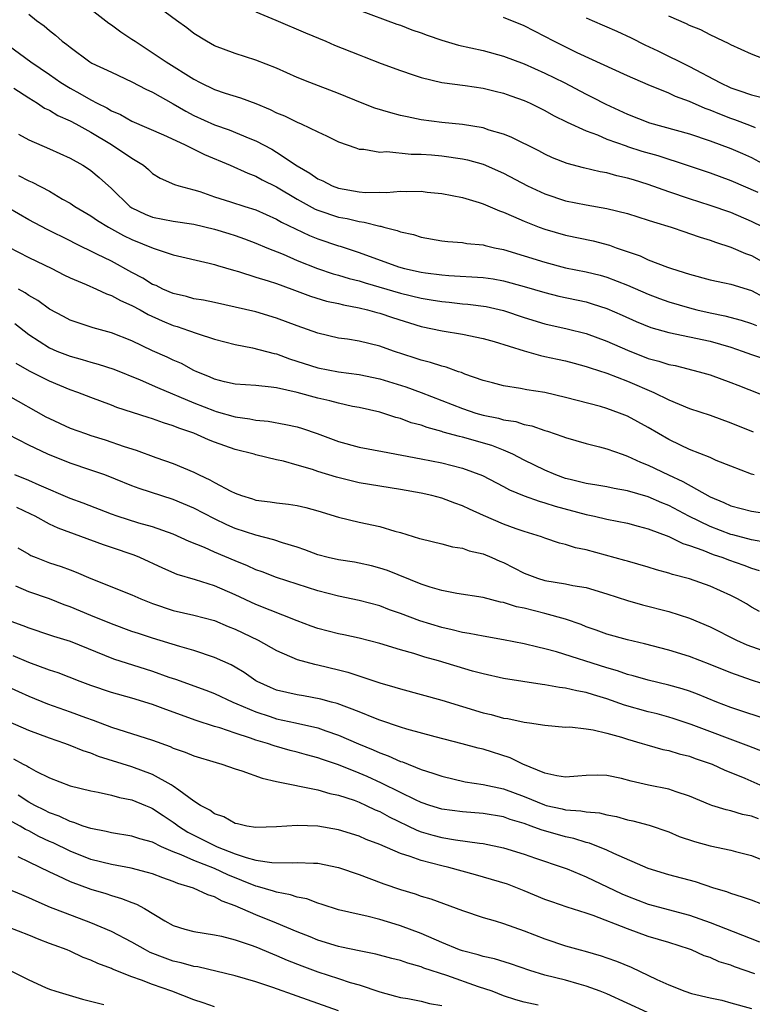
# Model space of a CAD drawing. Units: inches. Extents: x 2670000 to 2671137, y 1554000 to 1557000.
# Drawn here: x 2670218 to 2670289, y 1554626 to 1554721 of the extents above; entities that cross this region are included whole.
import ezdxf

# ---------------------------------------------------------------- set-up
doc = ezdxf.new("R2010")
doc.units = ezdxf.units.IN
doc.header["$MEASUREMENT"] = 0
doc.layers.add('LD26701554_2ft', color=33, linetype='Continuous')

msp = doc.modelspace()

# ---------------------------------------------------------------- linework, layer by layer
at = {"layer": 'LD26701554_2ft'}
for points, elevation in [([(2670290.13, 1554701), (2670289, 1554701.543), (2670287, 1554702.408), (2670285, 1554703.11), (2670283, 1554703.734), (2670281, 1554704.42), (2670279, 1554705.145), (2670277.571, 1554705.571), (2670277, 1554705.757), (2670275.977, 1554705.977), (2670275, 1554706.25), (2670274.356, 1554706.356), (2670272.741, 1554706.74), (2670271.16, 1554707.16), (2670269.726, 1554707.726), (2670269, 1554708.064), (2670268.394, 1554708.394), (2670265.716, 1554709.716), (2670265, 1554709.992), (2670263.611, 1554710.389), (2670263, 1554710.605), (2670261, 1554710.94), (2670259, 1554711.147), (2670257, 1554711.404), (2670255.668, 1554711.668), (2670255, 1554711.824), (2670254.062, 1554712.062), (2670252.529, 1554712.529), (2670251.285, 1554713), (2670249, 1554713.952), (2670246.223, 1554715), (2670245, 1554715.494), (2670243, 1554716.393), (2670241, 1554717.183), (2670239, 1554717.802), (2670237, 1554718.552), (2670236.208, 1554719), (2670235, 1554719.769), (2670234.314, 1554720.314), (2670233.309, 1554721), (2670230.646, 1554723)], 8980), ([(2670219, 1554721.62), (2670219.744, 1554721), (2670220.481, 1554720.481), (2670221, 1554720.043), (2670221.589, 1554719.589), (2670222.243, 1554719), (2670222.691, 1554718.691), (2670223, 1554718.416), (2670224.908, 1554717), (2670225.11, 1554716.89), (2670227, 1554715.995), (2670229, 1554715.071), (2670230.353, 1554714.353), (2670231, 1554714.065), (2670233, 1554712.941), (2670234.218, 1554712.218), (2670235, 1554711.807), (2670237, 1554710.892), (2670238.417, 1554710.417), (2670240.422, 1554709.578), (2670241, 1554709.355), (2670242.543, 1554708.543), (2670243, 1554708.277), (2670245, 1554706.944), (2670246.235, 1554706.235), (2670247, 1554705.682), (2670247.474, 1554705.473), (2670248.383, 1554705), (2670249, 1554704.765), (2670251, 1554704.425), (2670251.629, 1554704.371), (2670253, 1554704.381), (2670253.65, 1554704.35), (2670255, 1554704.476), (2670255.564, 1554704.436), (2670257, 1554704.485), (2670257.598, 1554704.402), (2670259, 1554704.271), (2670261, 1554703.863), (2670262.612, 1554703.388), (2670263, 1554703.259), (2670264.582, 1554702.582), (2670265, 1554702.449), (2670265.954, 1554702.046), (2670267, 1554701.564), (2670268.443, 1554701), (2670269, 1554700.798), (2670271, 1554700.225), (2670273.661, 1554699.661), (2670275.246, 1554699.246), (2670275.901, 1554699), (2670278.214, 1554698.214), (2670279, 1554697.849), (2670280.864, 1554697.136), (2670281.265, 1554697), (2670283, 1554696.451), (2670285, 1554695.909), (2670286.378, 1554695.622), (2670287, 1554695.475), (2670289, 1554694.851), (2670290.204, 1554694.204)], 8976), ([(2670225, 1554722.097), (2670226.755, 1554720.755), (2670227, 1554720.593), (2670227.921, 1554719.922), (2670229, 1554719.216), (2670229.295, 1554719), (2670231.541, 1554717.541), (2670232.301, 1554717), (2670235, 1554715.316), (2670235.597, 1554715), (2670237, 1554714.317), (2670238.027, 1554713.972), (2670239.516, 1554713.516), (2670241, 1554712.973), (2670242.394, 1554712.394), (2670243, 1554712.086), (2670243.769, 1554711.769), (2670245, 1554711.151), (2670245.374, 1554711), (2670247, 1554710.217), (2670247.85, 1554709.85), (2670249, 1554709.272), (2670250.666, 1554708.666), (2670251, 1554708.562), (2670251.45, 1554708.55), (2670253, 1554708.268), (2670253.685, 1554708.315), (2670256.053, 1554708.053), (2670257, 1554708.062), (2670258.004, 1554707.996), (2670259, 1554707.902), (2670261, 1554707.625), (2670261.513, 1554707.513), (2670263, 1554707.102), (2670265, 1554706.222), (2670267.314, 1554705), (2670269, 1554704.213), (2670271, 1554703.562), (2670273, 1554703.166), (2670275, 1554702.821), (2670277, 1554702.323), (2670279, 1554701.691), (2670279.504, 1554701.504), (2670281.23, 1554701), (2670282.536, 1554700.536), (2670283, 1554700.399), (2670284.027, 1554700.027), (2670285, 1554699.734), (2670285.53, 1554699.53), (2670287, 1554699.069), (2670288.437, 1554698.437), (2670289, 1554698.245), (2670291, 1554697.128)], 8978), ([(2670241, 1554721.863), (2670242.945, 1554721.055), (2670245.816, 1554719.816), (2670247.77, 1554719), (2670248.619, 1554718.619), (2670251, 1554717.671), (2670251.497, 1554717.497), (2670253.139, 1554716.861), (2670255, 1554716.165), (2670256.249, 1554715.751), (2670257, 1554715.484), (2670259, 1554715.011), (2670261.272, 1554714.728), (2670263, 1554714.47), (2670264.163, 1554714.163), (2670265, 1554713.966), (2670265.703, 1554713.703), (2670267, 1554713.256), (2670267.567, 1554713), (2670269, 1554712.287), (2670269.818, 1554711.819), (2670271.151, 1554711.151), (2670273, 1554710.311), (2670274.076, 1554709.924), (2670275, 1554709.535), (2670276.859, 1554708.86), (2670277, 1554708.825), (2670278.373, 1554708.373), (2670279.931, 1554707.931), (2670282.761, 1554707), (2670285, 1554706.245), (2670287, 1554705.525), (2670289.607, 1554704.393)], 8982), ([(2670251, 1554722.005), (2670254.657, 1554720.657), (2670255, 1554720.551), (2670256.112, 1554720.112), (2670257, 1554719.825), (2670257.602, 1554719.601), (2670259, 1554719.118), (2670260.622, 1554718.622), (2670263, 1554718.109), (2670265, 1554717.567), (2670267, 1554716.807), (2670269, 1554715.923), (2670270.848, 1554715), (2670273, 1554713.864), (2670273.583, 1554713.583), (2670274.907, 1554712.907), (2670277, 1554711.954), (2670279.112, 1554711.112), (2670283, 1554710.042), (2670285, 1554709.361), (2670287, 1554708.621), (2670288.133, 1554708.133), (2670289, 1554707.737), (2670290.783, 1554706.783)], 8984), ([(2670289.385, 1554710.615), (2670288.856, 1554710.857), (2670287.395, 1554711.395), (2670287, 1554711.522), (2670285.926, 1554711.926), (2670285, 1554712.332), (2670284.504, 1554712.504), (2670283, 1554713.171), (2670281.65, 1554713.65), (2670281, 1554713.964), (2670279, 1554714.774), (2670277, 1554715.639), (2670272.119, 1554717.881), (2670269.849, 1554719), (2670269, 1554719.456), (2670267, 1554720.483), (2670265, 1554721.309)], 8986), ([(2670273, 1554721.279), (2670273.581, 1554721), (2670275.963, 1554719.963), (2670277.342, 1554719.341), (2670278.666, 1554718.666), (2670279.928, 1554718.072), (2670283, 1554716.557), (2670285.932, 1554715), (2670287, 1554714.501), (2670287.78, 1554714.22), (2670289, 1554713.807), (2670290.569, 1554713.431)], 8988), ([(2670290.916, 1554717), (2670289, 1554717.739), (2670287, 1554718.661), (2670286.788, 1554718.788), (2670286.309, 1554719), (2670285, 1554719.623), (2670284.096, 1554720.096), (2670283, 1554720.543), (2670282.702, 1554720.702), (2670281, 1554721.436)], 8990), ([(2670217, 1554718.611), (2670219.216, 1554717), (2670221, 1554715.794), (2670222.117, 1554715), (2670223, 1554714.449), (2670223.946, 1554713.946), (2670225, 1554713.325), (2670225.624, 1554713), (2670226.551, 1554712.551), (2670227, 1554712.271), (2670227.893, 1554711.893), (2670229, 1554711.274), (2670232.053, 1554709.947), (2670234.08, 1554709), (2670236.033, 1554708.033), (2670238.5, 1554707), (2670240.214, 1554706.214), (2670241, 1554705.924), (2670241.598, 1554705.597), (2670243, 1554704.9), (2670245, 1554703.7), (2670246.74, 1554702.74), (2670247, 1554702.629), (2670249, 1554701.971), (2670249.829, 1554701.828), (2670251, 1554701.537), (2670251.496, 1554701.496), (2670253, 1554701.093), (2670253.089, 1554701.089), (2670253.394, 1554701), (2670254.684, 1554700.684), (2670255, 1554700.548), (2670256.273, 1554700.274), (2670257, 1554700.029), (2670259, 1554699.677), (2670259.596, 1554699.596), (2670261, 1554699.502), (2670261.422, 1554699.423), (2670263, 1554699.277), (2670263.211, 1554699.211), (2670264.126, 1554699), (2670265, 1554698.823), (2670267, 1554698.223), (2670269, 1554697.601), (2670271, 1554697.071), (2670273, 1554696.664), (2670274.342, 1554696.342), (2670275, 1554696.157), (2670277, 1554695.39), (2670279, 1554694.517), (2670280.095, 1554694.094), (2670281, 1554693.773), (2670283, 1554693.175), (2670283.699, 1554693), (2670285, 1554692.706), (2670286.425, 1554692.425), (2670287.999, 1554691.999), (2670289, 1554691.682), (2670289.477, 1554691.477)], 8974), ([(2670217.55, 1554714.449), (2670219, 1554713.509), (2670219.837, 1554713), (2670220.538, 1554712.538), (2670221, 1554712.329), (2670221.819, 1554711.82), (2670223, 1554711.297), (2670223.549, 1554711), (2670225, 1554710.193), (2670227.03, 1554709), (2670229, 1554707.672), (2670230.105, 1554707), (2670230.589, 1554706.589), (2670231, 1554706.21), (2670231.741, 1554705.741), (2670233.122, 1554705.122), (2670233.526, 1554705), (2670235, 1554704.61), (2670235.559, 1554704.442), (2670237, 1554703.947), (2670238.543, 1554703.457), (2670239.919, 1554703), (2670241, 1554702.669), (2670243, 1554701.785), (2670243.492, 1554701.492), (2670244.828, 1554700.828), (2670246.193, 1554700.193), (2670247, 1554699.872), (2670249, 1554699.199), (2670249.16, 1554699.159), (2670251, 1554698.553), (2670254.83, 1554697.171), (2670255.406, 1554697), (2670257, 1554696.64), (2670257.428, 1554696.572), (2670259, 1554696.37), (2670259.69, 1554696.309), (2670263, 1554696.128), (2670263.981, 1554695.981), (2670265, 1554695.807), (2670267, 1554695.26), (2670269, 1554694.66), (2670270.329, 1554694.329), (2670273, 1554693.752), (2670273.588, 1554693.588), (2670275, 1554693.129), (2670276.476, 1554692.476), (2670277.847, 1554691.847), (2670279.268, 1554691.268), (2670281, 1554690.794), (2670283, 1554690.392), (2670285, 1554689.943), (2670287, 1554689.365), (2670288.107, 1554689), (2670289, 1554688.667), (2670291, 1554687.974)], 8972), ([(2670218.002, 1554710.002), (2670219, 1554709.465), (2670221, 1554708.591), (2670223, 1554707.677), (2670224.229, 1554707), (2670224.705, 1554706.705), (2670225, 1554706.5), (2670225.821, 1554705.821), (2670227, 1554704.757), (2670228.806, 1554703), (2670229, 1554702.874), (2670230.27, 1554702.27), (2670231, 1554701.973), (2670233, 1554701.572), (2670235, 1554701.273), (2670237, 1554700.802), (2670238.384, 1554700.384), (2670239, 1554700.19), (2670239.882, 1554699.883), (2670241, 1554699.457), (2670242.076, 1554699), (2670243.628, 1554698.372), (2670245, 1554697.782), (2670246.982, 1554696.983), (2670248.481, 1554696.481), (2670249, 1554696.342), (2670250.027, 1554696.027), (2670251, 1554695.792), (2670251.599, 1554695.599), (2670255, 1554694.614), (2670257, 1554694.128), (2670257.976, 1554693.976), (2670259, 1554693.789), (2670259.727, 1554693.727), (2670261, 1554693.573), (2670261.533, 1554693.533), (2670263.301, 1554693.301), (2670265, 1554692.92), (2670267, 1554692.25), (2670269, 1554691.633), (2670271.147, 1554691.147), (2670273, 1554690.688), (2670275, 1554689.961), (2670277, 1554689.071), (2670279, 1554688.294), (2670280.035, 1554688.035), (2670281, 1554687.712), (2670281.603, 1554687.603), (2670283.946, 1554687), (2670285, 1554686.69), (2670287, 1554685.966), (2670287.681, 1554685.681), (2670293, 1554683.583)], 8970), ([(2670218.005, 1554706.006), (2670219, 1554705.484), (2670219.343, 1554705.343), (2670221, 1554704.482), (2670222.278, 1554703.722), (2670223, 1554703.312), (2670223.45, 1554703), (2670225, 1554702.092), (2670225.643, 1554701.643), (2670226.717, 1554701), (2670228.187, 1554700.187), (2670229, 1554699.792), (2670231.04, 1554698.96), (2670233, 1554698.32), (2670236.474, 1554697.526), (2670237, 1554697.384), (2670237.279, 1554697.28), (2670238.818, 1554696.818), (2670239.303, 1554696.697), (2670241, 1554696.152), (2670242.203, 1554695.797), (2670243, 1554695.528), (2670244.467, 1554695), (2670246.303, 1554694.303), (2670247.846, 1554693.846), (2670249, 1554693.598), (2670249.474, 1554693.474), (2670251, 1554693.2), (2670251.822, 1554693), (2670252.729, 1554692.729), (2670253, 1554692.669), (2670254.242, 1554692.242), (2670257, 1554691.382), (2670259.05, 1554690.949), (2670261, 1554690.628), (2670263, 1554690.228), (2670264.079, 1554689.921), (2670267, 1554689.012), (2670268.562, 1554688.562), (2670269, 1554688.483), (2670270.203, 1554688.202), (2670271, 1554688.038), (2670271.815, 1554687.815), (2670273, 1554687.518), (2670273.376, 1554687.376), (2670275, 1554686.859), (2670277, 1554686.074), (2670279.555, 1554685), (2670281, 1554684.281), (2670283, 1554683.452), (2670285, 1554682.789), (2670287, 1554682.064), (2670289.179, 1554681.179)], 8968), ([(2670289.27, 1554677), (2670289, 1554677.074), (2670287, 1554677.839), (2670285.583, 1554678.416), (2670285, 1554678.68), (2670283, 1554679.473), (2670282.121, 1554679.879), (2670281, 1554680.425), (2670279, 1554681.593), (2670277, 1554682.7), (2670276.231, 1554683), (2670275, 1554683.446), (2670274.372, 1554683.628), (2670271, 1554684.509), (2670269, 1554684.975), (2670267.252, 1554685.252), (2670266.619, 1554685.382), (2670265, 1554685.62), (2670263.907, 1554685.907), (2670263, 1554686.155), (2670261.227, 1554686.773), (2670260.908, 1554686.908), (2670260.618, 1554687), (2670259.441, 1554687.441), (2670259, 1554687.531), (2670257.898, 1554687.898), (2670257, 1554688.114), (2670256.342, 1554688.342), (2670254.314, 1554689), (2670253, 1554689.469), (2670251, 1554689.943), (2670249.86, 1554690.14), (2670249, 1554690.264), (2670247, 1554690.745), (2670245, 1554691.452), (2670243, 1554692.196), (2670241, 1554692.788), (2670239, 1554693.266), (2670237, 1554693.695), (2670235.919, 1554693.919), (2670235, 1554694.067), (2670234.284, 1554694.284), (2670233, 1554694.568), (2670231.981, 1554695), (2670231.334, 1554695.334), (2670231, 1554695.458), (2670230.05, 1554696.05), (2670229, 1554696.6), (2670227, 1554697.696), (2670225.606, 1554698.394), (2670223.444, 1554699.444), (2670223, 1554699.684), (2670220.778, 1554700.778), (2670219, 1554701.707), (2670217, 1554702.866)], 8966), ([(2670217, 1554699.097), (2670219, 1554698.071), (2670221.247, 1554697), (2670222.387, 1554696.387), (2670223, 1554696.088), (2670224.559, 1554695.441), (2670225.549, 1554695), (2670226.536, 1554694.536), (2670227, 1554694.395), (2670227.893, 1554693.893), (2670229, 1554693.424), (2670229.795, 1554693), (2670230.554, 1554692.554), (2670231.924, 1554691.924), (2670233, 1554691.476), (2670233.373, 1554691.373), (2670234.479, 1554691), (2670235.307, 1554690.693), (2670237, 1554690.158), (2670239, 1554689.641), (2670240.675, 1554689.324), (2670242.763, 1554688.763), (2670243, 1554688.725), (2670244.259, 1554688.259), (2670247, 1554687.386), (2670249, 1554686.996), (2670251, 1554686.743), (2670253, 1554686.319), (2670255.524, 1554685.524), (2670257, 1554684.993), (2670261, 1554683.444), (2670262.315, 1554683), (2670263, 1554682.803), (2670264.499, 1554682.498), (2670265, 1554682.351), (2670266.168, 1554682.168), (2670267, 1554681.888), (2670267.743, 1554681.743), (2670269, 1554681.3), (2670269.238, 1554681.238), (2670270.741, 1554680.741), (2670271, 1554680.631), (2670273, 1554680.041), (2670274.276, 1554679.723), (2670275, 1554679.524), (2670276.464, 1554679), (2670277, 1554678.834), (2670278.245, 1554678.244), (2670279, 1554677.961), (2670280.951, 1554677), (2670282.364, 1554676.364), (2670285, 1554674.877), (2670286.329, 1554674.329), (2670287, 1554674.013), (2670289, 1554673.496), (2670291.178, 1554673.178)], 8964), ([(2670290.459, 1554670.459), (2670289, 1554670.73), (2670287.205, 1554671.205), (2670287, 1554671.247), (2670285, 1554671.995), (2670282.936, 1554673), (2670281, 1554674.033), (2670280.311, 1554674.311), (2670279, 1554674.883), (2670277, 1554675.475), (2670275.696, 1554675.697), (2670275, 1554675.847), (2670274.023, 1554676.024), (2670273, 1554676.181), (2670271.449, 1554676.552), (2670271, 1554676.674), (2670270.065, 1554677), (2670269, 1554677.45), (2670267, 1554678.431), (2670265.897, 1554679), (2670265, 1554679.394), (2670263.852, 1554679.852), (2670261, 1554680.659), (2670260.718, 1554680.719), (2670259.149, 1554681.149), (2670259, 1554681.204), (2670257.583, 1554681.583), (2670257, 1554681.81), (2670256.056, 1554682.056), (2670255, 1554682.466), (2670254.564, 1554682.565), (2670253, 1554683.074), (2670251, 1554683.524), (2670250.354, 1554683.646), (2670249, 1554683.949), (2670248.179, 1554684.179), (2670247, 1554684.433), (2670245, 1554684.98), (2670243, 1554685.432), (2670242.483, 1554685.517), (2670241, 1554685.652), (2670239, 1554685.799), (2670237.967, 1554686.033), (2670237, 1554686.288), (2670236.519, 1554686.518), (2670235.287, 1554687), (2670235, 1554687.129), (2670233.784, 1554687.783), (2670233, 1554688.116), (2670232.406, 1554688.406), (2670231, 1554689.035), (2670229, 1554689.983), (2670227, 1554690.778), (2670225.25, 1554691.25), (2670223, 1554692.003), (2670222.354, 1554692.354), (2670221, 1554693.045), (2670219.88, 1554693.88), (2670219, 1554694.379), (2670218.646, 1554694.646), (2670218.009, 1554695)], 8962), ([(2670217.663, 1554691.663), (2670219, 1554690.601), (2670221, 1554689.318), (2670221.726, 1554689), (2670223, 1554688.506), (2670224.184, 1554688.184), (2670225, 1554687.931), (2670225.736, 1554687.736), (2670227.231, 1554687.231), (2670229.786, 1554686.214), (2670231.476, 1554685.476), (2670235, 1554683.99), (2670237, 1554683.195), (2670237.16, 1554683.16), (2670239, 1554682.615), (2670240.425, 1554682.426), (2670241, 1554682.299), (2670242.194, 1554682.195), (2670243.9, 1554681.901), (2670245, 1554681.654), (2670245.509, 1554681.509), (2670246.95, 1554681), (2670249, 1554680.242), (2670251, 1554679.705), (2670253.262, 1554679.262), (2670257, 1554678.564), (2670259, 1554678.162), (2670261, 1554677.657), (2670262.935, 1554676.935), (2670265, 1554675.868), (2670265.56, 1554675.56), (2670266.994, 1554674.994), (2670268.452, 1554674.452), (2670269, 1554674.316), (2670269.983, 1554673.983), (2670273, 1554673.165), (2670273.804, 1554673), (2670275, 1554672.721), (2670277, 1554672.337), (2670278.039, 1554672.039), (2670279, 1554671.795), (2670281, 1554671.042), (2670282.358, 1554670.358), (2670283, 1554670.17), (2670284.277, 1554669.722), (2670285.3, 1554669.301), (2670286.236, 1554669), (2670286.778, 1554668.778), (2670288.26, 1554668.26), (2670289, 1554667.981), (2670289.741, 1554667.741)], 8960), ([(2670289.77, 1554663.77), (2670289, 1554664.205), (2670288.511, 1554664.511), (2670287.646, 1554665), (2670287, 1554665.33), (2670285, 1554666.223), (2670283, 1554666.934), (2670281.362, 1554667.363), (2670281, 1554667.496), (2670279.803, 1554667.803), (2670279, 1554668.068), (2670277, 1554668.641), (2670276.731, 1554668.731), (2670273, 1554669.742), (2670271.956, 1554669.956), (2670271, 1554670.272), (2670270.406, 1554670.406), (2670269, 1554670.874), (2670268.661, 1554671), (2670267, 1554671.513), (2670266.217, 1554671.783), (2670265, 1554672.239), (2670263.061, 1554673.061), (2670261.687, 1554673.687), (2670261, 1554674.027), (2670260.271, 1554674.271), (2670259, 1554674.754), (2670258.046, 1554675), (2670257, 1554675.229), (2670255, 1554675.588), (2670253, 1554675.907), (2670251, 1554676.254), (2670248.794, 1554676.794), (2670247, 1554677.343), (2670246.474, 1554677.526), (2670245, 1554677.958), (2670243.678, 1554678.322), (2670243, 1554678.468), (2670241, 1554678.942), (2670240.819, 1554679), (2670239, 1554679.462), (2670237, 1554680.184), (2670236.415, 1554680.415), (2670235, 1554681.049), (2670233.534, 1554681.534), (2670233, 1554681.767), (2670232.045, 1554682.046), (2670231, 1554682.433), (2670230.559, 1554682.559), (2670227.534, 1554683.534), (2670227, 1554683.755), (2670225, 1554684.507), (2670223.748, 1554685), (2670223, 1554685.26), (2670221, 1554686.086), (2670219.067, 1554687.067), (2670217.797, 1554687.797)], 8958), ([(2670217, 1554684.702), (2670220.639, 1554682.639), (2670221, 1554682.454), (2670223, 1554681.548), (2670224.497, 1554681), (2670225, 1554680.83), (2670226.398, 1554680.397), (2670228.257, 1554679.743), (2670229.391, 1554679.391), (2670231.312, 1554678.688), (2670233, 1554678.103), (2670235, 1554677.26), (2670235.52, 1554677), (2670236.544, 1554676.544), (2670237, 1554676.277), (2670238.563, 1554675.437), (2670239, 1554675.226), (2670239.616, 1554675), (2670240.681, 1554674.681), (2670241, 1554674.563), (2670242.396, 1554674.396), (2670243, 1554674.296), (2670244.168, 1554674.168), (2670245, 1554674.035), (2670245.839, 1554673.839), (2670247, 1554673.526), (2670249, 1554672.924), (2670251, 1554672.432), (2670253, 1554671.998), (2670254.448, 1554671.552), (2670255, 1554671.418), (2670256.858, 1554670.859), (2670257, 1554670.801), (2670259, 1554670.338), (2670260.05, 1554670.05), (2670261, 1554669.91), (2670261.654, 1554669.654), (2670263, 1554669.349), (2670263.847, 1554669), (2670264.64, 1554668.639), (2670265, 1554668.509), (2670267, 1554667.484), (2670268.276, 1554667), (2670269, 1554666.775), (2670271, 1554666.461), (2670271.695, 1554666.305), (2670273, 1554666.09), (2670275, 1554665.483), (2670277, 1554664.841), (2670278.434, 1554664.434), (2670281, 1554663.773), (2670283, 1554663.138), (2670285, 1554662.308), (2670287.544, 1554661), (2670288.543, 1554660.543), (2670291, 1554659.666)], 8956), ([(2670291, 1554656.483), (2670289, 1554657.136), (2670287, 1554657.831), (2670285, 1554658.649), (2670283, 1554659.422), (2670281, 1554660.044), (2670278.648, 1554660.648), (2670277, 1554661.022), (2670275, 1554661.595), (2670273.972, 1554661.972), (2670273, 1554662.304), (2670272.504, 1554662.504), (2670271, 1554663.031), (2670269, 1554663.592), (2670267, 1554664.096), (2670266.24, 1554664.24), (2670265, 1554664.65), (2670264.697, 1554664.697), (2670263, 1554665.118), (2670260.471, 1554665.529), (2670259, 1554665.823), (2670257.873, 1554666.127), (2670257, 1554666.409), (2670253.736, 1554667.736), (2670253, 1554667.99), (2670252.197, 1554668.197), (2670251, 1554668.457), (2670250.543, 1554668.543), (2670249, 1554668.768), (2670247.992, 1554669), (2670247, 1554669.262), (2670245.75, 1554669.749), (2670245, 1554670.002), (2670243.565, 1554670.435), (2670242.731, 1554670.732), (2670241, 1554671.156), (2670239, 1554671.829), (2670238.18, 1554672.18), (2670237, 1554672.749), (2670235, 1554673.784), (2670233, 1554674.637), (2670229.685, 1554675.685), (2670229, 1554675.94), (2670227.402, 1554676.597), (2670226.355, 1554677), (2670225, 1554677.48), (2670223, 1554678.14), (2670220.864, 1554679), (2670219, 1554679.88), (2670217, 1554680.917)], 8954), ([(2670291, 1554653.17), (2670287, 1554654.491), (2670285.639, 1554655), (2670283.77, 1554655.77), (2670283, 1554656.062), (2670282.295, 1554656.295), (2670281, 1554656.657), (2670279, 1554657.112), (2670277.549, 1554657.549), (2670277, 1554657.684), (2670276.037, 1554658.036), (2670275, 1554658.336), (2670270.126, 1554659.873), (2670269, 1554660.178), (2670268.319, 1554660.319), (2670267, 1554660.661), (2670265, 1554661.047), (2670263, 1554661.375), (2670261.648, 1554661.648), (2670261, 1554661.745), (2670260.006, 1554662.006), (2670259, 1554662.225), (2670256.872, 1554662.872), (2670255, 1554663.584), (2670253.953, 1554663.953), (2670253, 1554664.326), (2670251, 1554664.857), (2670249, 1554665.254), (2670247, 1554665.767), (2670243, 1554667.077), (2670241.611, 1554667.611), (2670241, 1554667.824), (2670240.204, 1554668.204), (2670239, 1554668.69), (2670237, 1554669.534), (2670236.039, 1554669.961), (2670234.551, 1554670.551), (2670233, 1554671.259), (2670231, 1554671.966), (2670229.662, 1554672.338), (2670227.57, 1554673), (2670227, 1554673.2), (2670224.266, 1554674.266), (2670223, 1554674.713), (2670219.996, 1554676.004), (2670219, 1554676.459), (2670217.663, 1554677)], 8952), ([(2670290.173, 1554650.173), (2670288.75, 1554650.75), (2670283.167, 1554652.833), (2670281.418, 1554653.418), (2670281, 1554653.547), (2670279.854, 1554653.854), (2670279, 1554654.061), (2670276.715, 1554654.715), (2670275, 1554655.324), (2670273.694, 1554655.694), (2670273, 1554655.928), (2670272.08, 1554656.08), (2670271, 1554656.363), (2670270.42, 1554656.42), (2670269, 1554656.687), (2670268.714, 1554656.714), (2670265, 1554657.284), (2670263, 1554657.735), (2670261.995, 1554658.005), (2670258.698, 1554659), (2670257.367, 1554659.367), (2670256.294, 1554659.705), (2670255, 1554660.06), (2670253, 1554660.668), (2670251, 1554661.209), (2670249.528, 1554661.528), (2670249, 1554661.624), (2670247, 1554662.12), (2670246.35, 1554662.35), (2670245, 1554662.863), (2670241, 1554664.454), (2670239, 1554665.386), (2670237, 1554666.257), (2670235.163, 1554666.837), (2670233.376, 1554667.376), (2670231.98, 1554667.98), (2670229.755, 1554669), (2670229.218, 1554669.218), (2670227, 1554669.988), (2670226.237, 1554670.237), (2670221.835, 1554671.835), (2670221, 1554672.247), (2670219.624, 1554673), (2670219.204, 1554673.204), (2670217.836, 1554673.836)], 8950), ([(2670217.958, 1554669.958), (2670219, 1554669.328), (2670219.212, 1554669.211), (2670219.713, 1554669), (2670221, 1554668.497), (2670222.13, 1554668.131), (2670223, 1554667.802), (2670223.596, 1554667.596), (2670225.015, 1554666.985), (2670229, 1554665.394), (2670229.872, 1554665), (2670231, 1554664.555), (2670233, 1554663.89), (2670235, 1554663.435), (2670237, 1554662.893), (2670238.328, 1554662.328), (2670239, 1554662.06), (2670241.222, 1554661), (2670243, 1554659.989), (2670245, 1554659.131), (2670246.678, 1554658.678), (2670247, 1554658.623), (2670249, 1554658.14), (2670249.9, 1554657.9), (2670253, 1554656.881), (2670254.464, 1554656.464), (2670255, 1554656.284), (2670259, 1554655.197), (2670263, 1554653.972), (2670263.791, 1554653.79), (2670265, 1554653.456), (2670265.402, 1554653.402), (2670267, 1554653.066), (2670267.495, 1554653), (2670269, 1554652.759), (2670271, 1554652.59), (2670271.407, 1554652.593), (2670273, 1554652.418), (2670273.676, 1554652.324), (2670275, 1554652.001), (2670276.401, 1554651.599), (2670277, 1554651.399), (2670278.405, 1554651), (2670278.853, 1554650.853), (2670280.416, 1554650.416), (2670281, 1554650.307), (2670281.99, 1554649.99), (2670283, 1554649.761), (2670283.55, 1554649.55), (2670285, 1554649.073), (2670285.184, 1554649), (2670286.417, 1554648.417), (2670287, 1554648.197), (2670288.358, 1554647.642), (2670289.82, 1554647)], 8948), ([(2670289.696, 1554643.696), (2670289, 1554643.953), (2670288.12, 1554644.12), (2670287, 1554644.462), (2670286.556, 1554644.556), (2670285.172, 1554645), (2670285, 1554645.058), (2670283, 1554645.893), (2670281.702, 1554646.298), (2670281, 1554646.559), (2670279.037, 1554646.963), (2670277.35, 1554647.35), (2670276.403, 1554647.597), (2670275, 1554647.896), (2670274.087, 1554647.913), (2670273, 1554647.909), (2670272.174, 1554647.826), (2670271, 1554647.736), (2670270.144, 1554647.856), (2670269, 1554648.112), (2670266.86, 1554649), (2670265.619, 1554649.619), (2670263, 1554650.436), (2670262.541, 1554650.541), (2670260.975, 1554650.975), (2670258.354, 1554651.646), (2670255.615, 1554652.385), (2670255, 1554652.574), (2670253, 1554653.259), (2670252.586, 1554653.414), (2670251, 1554654.077), (2670248.866, 1554654.866), (2670248.322, 1554655), (2670247.294, 1554655.294), (2670245.607, 1554655.607), (2670245, 1554655.699), (2670243, 1554656.161), (2670242.405, 1554656.405), (2670241.125, 1554657), (2670241, 1554657.074), (2670239.868, 1554657.868), (2670239, 1554658.387), (2670238.602, 1554658.602), (2670237, 1554659.331), (2670235, 1554659.986), (2670233.623, 1554660.377), (2670231, 1554661.195), (2670229.633, 1554661.634), (2670229, 1554661.856), (2670227, 1554662.579), (2670225, 1554663.388), (2670223, 1554664.23), (2670222.429, 1554664.43), (2670221, 1554664.999), (2670219, 1554665.693), (2670217.755, 1554666.244)], 8946), ([(2670215, 1554663.66), (2670218.425, 1554662.425), (2670219, 1554662.183), (2670221, 1554661.528), (2670221.388, 1554661.388), (2670223, 1554660.894), (2670227.207, 1554659.207), (2670231, 1554658.009), (2670232.575, 1554657.426), (2670233.211, 1554657.211), (2670236.152, 1554656.153), (2670237, 1554655.824), (2670238.762, 1554655), (2670239.157, 1554654.843), (2670241, 1554654.047), (2670242.393, 1554653.607), (2670243, 1554653.399), (2670244.842, 1554653), (2670247, 1554652.499), (2670247.784, 1554652.216), (2670249, 1554651.809), (2670250.952, 1554650.952), (2670252.375, 1554650.375), (2670253, 1554650.087), (2670253.812, 1554649.812), (2670255, 1554649.264), (2670255.205, 1554649.205), (2670257, 1554648.483), (2670258.135, 1554648.136), (2670259, 1554647.816), (2670261.279, 1554647.279), (2670263, 1554647.011), (2670265, 1554646.597), (2670267, 1554645.858), (2670268.949, 1554645.051), (2670269.127, 1554645), (2670270.666, 1554644.666), (2670271, 1554644.577), (2670272.488, 1554644.488), (2670273, 1554644.376), (2670274.274, 1554644.274), (2670275, 1554644.087), (2670275.919, 1554643.919), (2670277, 1554643.614), (2670277.508, 1554643.508), (2670279.089, 1554643.089), (2670281, 1554642.432), (2670282.003, 1554642.004), (2670283.495, 1554641.495), (2670285, 1554641.089), (2670287, 1554640.67), (2670287.464, 1554640.536), (2670289, 1554640.152), (2670291, 1554639.341)], 8944), ([(2670291, 1554635.032), (2670289, 1554635.808), (2670288.124, 1554636.124), (2670287, 1554636.468), (2670286.624, 1554636.624), (2670285.356, 1554637), (2670283.588, 1554637.588), (2670281, 1554638.274), (2670279, 1554638.899), (2670275.665, 1554640.335), (2670275, 1554640.656), (2670273.33, 1554641.329), (2670273, 1554641.403), (2670271.79, 1554641.79), (2670271, 1554641.948), (2670268.625, 1554642.625), (2670267.67, 1554643), (2670267, 1554643.235), (2670265.645, 1554643.644), (2670265, 1554643.884), (2670263, 1554644.223), (2670261, 1554644.366), (2670259, 1554644.642), (2670257.85, 1554645), (2670257, 1554645.287), (2670256.475, 1554645.525), (2670255, 1554646.24), (2670253.168, 1554647.168), (2670251.793, 1554647.793), (2670251, 1554648.131), (2670249, 1554648.934), (2670247.452, 1554649.452), (2670247, 1554649.621), (2670245.901, 1554649.901), (2670245, 1554650.163), (2670244.327, 1554650.327), (2670242.771, 1554650.771), (2670242.119, 1554651), (2670241, 1554651.328), (2670240.484, 1554651.516), (2670239, 1554651.989), (2670237.503, 1554652.496), (2670237, 1554652.641), (2670235.218, 1554653.218), (2670232.279, 1554654.279), (2670231, 1554654.782), (2670229, 1554655.389), (2670227, 1554655.943), (2670225, 1554656.619), (2670223.984, 1554657), (2670221.838, 1554657.838), (2670221, 1554658.112), (2670219, 1554658.84), (2670217.495, 1554659.495)], 8942), ([(2670217, 1554656.493), (2670219, 1554655.585), (2670220.831, 1554654.831), (2670223, 1554654.067), (2670224.491, 1554653.509), (2670225.243, 1554653.243), (2670227, 1554652.561), (2670231, 1554651.303), (2670232.692, 1554650.692), (2670233, 1554650.548), (2670234.146, 1554650.146), (2670235, 1554649.795), (2670237.147, 1554649.147), (2670237.705, 1554649), (2670239, 1554648.538), (2670239.64, 1554648.36), (2670241.624, 1554647.624), (2670243, 1554647.323), (2670247, 1554646.512), (2670248.158, 1554646.158), (2670249, 1554645.99), (2670250.506, 1554645.494), (2670251, 1554645.308), (2670251.694, 1554645), (2670252.565, 1554644.565), (2670253, 1554644.396), (2670253.897, 1554643.897), (2670256.599, 1554642.599), (2670257, 1554642.456), (2670258.125, 1554642.125), (2670259, 1554641.892), (2670260.339, 1554641.662), (2670262.67, 1554641.33), (2670263, 1554641.306), (2670265, 1554640.889), (2670267, 1554640.268), (2670268.094, 1554639.906), (2670270.753, 1554639), (2670271.155, 1554638.845), (2670273, 1554638.08), (2670276.445, 1554636.445), (2670277, 1554636.202), (2670279, 1554635.436), (2670283, 1554634.377), (2670283.989, 1554634.011), (2670285, 1554633.663), (2670287.221, 1554632.779), (2670289.791, 1554631.791)], 8940), ([(2670289.319, 1554628.682), (2670287.368, 1554629.368), (2670287, 1554629.525), (2670285.865, 1554629.864), (2670285, 1554630.256), (2670284.434, 1554630.434), (2670283.205, 1554631), (2670283, 1554631.077), (2670281, 1554631.721), (2670279, 1554632.317), (2670277, 1554633.032), (2670273.654, 1554634.347), (2670273, 1554634.573), (2670271.148, 1554635.148), (2670269.652, 1554635.652), (2670269, 1554635.903), (2670267, 1554636.735), (2670265.361, 1554637.361), (2670262.285, 1554638.285), (2670259.685, 1554639), (2670259, 1554639.156), (2670257, 1554639.656), (2670255.94, 1554640.059), (2670255, 1554640.349), (2670253, 1554641.214), (2670251.688, 1554641.688), (2670251, 1554642.005), (2670249, 1554642.626), (2670247, 1554642.994), (2670245, 1554643.062), (2670243, 1554642.912), (2670241, 1554642.856), (2670240.112, 1554643), (2670239.212, 1554643.212), (2670239, 1554643.246), (2670237.896, 1554643.896), (2670237, 1554644.172), (2670236.532, 1554644.532), (2670235.63, 1554645), (2670235, 1554645.425), (2670233.54, 1554646.46), (2670233, 1554646.875), (2670232.796, 1554647), (2670231, 1554647.977), (2670229, 1554648.731), (2670225.74, 1554649.741), (2670225, 1554650.044), (2670224.272, 1554650.272), (2670223, 1554650.816), (2670222.506, 1554651), (2670221, 1554651.496), (2670219, 1554652.24), (2670217, 1554653.141)], 8938), ([(2670217.513, 1554649.514), (2670218.457, 1554649), (2670218.823, 1554648.823), (2670219, 1554648.7), (2670219.676, 1554648.324), (2670221, 1554647.661), (2670223, 1554646.89), (2670225, 1554646.412), (2670225.709, 1554646.291), (2670227, 1554646.005), (2670227.777, 1554645.777), (2670229, 1554645.54), (2670230.317, 1554645), (2670230.789, 1554644.788), (2670231, 1554644.713), (2670232.021, 1554644.02), (2670233, 1554643.382), (2670233.224, 1554643.224), (2670233.503, 1554643), (2670234.412, 1554642.412), (2670237, 1554641.119), (2670237.265, 1554641), (2670239, 1554640.316), (2670240.05, 1554639.95), (2670241, 1554639.704), (2670242.539, 1554639.461), (2670244.558, 1554639.442), (2670245, 1554639.486), (2670246.591, 1554639.409), (2670247, 1554639.411), (2670249, 1554638.987), (2670251, 1554638.3), (2670251.939, 1554637.939), (2670253.408, 1554637.408), (2670255, 1554636.863), (2670256.428, 1554636.428), (2670257, 1554636.216), (2670257.94, 1554635.94), (2670261, 1554634.808), (2670263, 1554634.137), (2670264.191, 1554633.809), (2670265, 1554633.551), (2670267, 1554632.842), (2670269, 1554632.062), (2670271, 1554631.403), (2670272.421, 1554631), (2670272.883, 1554630.883), (2670274.436, 1554630.435), (2670275, 1554630.249), (2670275.915, 1554629.915), (2670277.344, 1554629.344), (2670279.847, 1554628.153), (2670281, 1554627.625), (2670282.544, 1554627), (2670283.203, 1554626.797), (2670285, 1554626.365), (2670286.124, 1554626.124), (2670287, 1554625.89), (2670289, 1554625.318)], 8936), ([(2670278.943, 1554624.943), (2670275, 1554626.736), (2670274.345, 1554627), (2670273, 1554627.501), (2670272.323, 1554627.677), (2670271, 1554628.07), (2670269, 1554628.572), (2670267.542, 1554629), (2670265.653, 1554629.653), (2670264.129, 1554630.129), (2670263, 1554630.37), (2670262.525, 1554630.525), (2670261, 1554630.906), (2670260.738, 1554631), (2670259, 1554631.724), (2670257, 1554632.586), (2670255, 1554633.341), (2670254.504, 1554633.496), (2670253, 1554633.94), (2670251.732, 1554634.268), (2670251, 1554634.42), (2670249, 1554634.893), (2670247.406, 1554635.406), (2670247, 1554635.522), (2670245.938, 1554635.938), (2670245, 1554636.11), (2670244.355, 1554636.355), (2670243, 1554636.582), (2670242.7, 1554636.7), (2670241.161, 1554637.161), (2670241, 1554637.185), (2670238.27, 1554638.27), (2670237, 1554638.882), (2670235, 1554639.673), (2670233.776, 1554640.224), (2670233, 1554640.512), (2670231.842, 1554641), (2670231, 1554641.424), (2670229.762, 1554641.762), (2670229, 1554642.036), (2670227, 1554642.337), (2670226.483, 1554642.483), (2670225, 1554642.749), (2670224.256, 1554643), (2670223.355, 1554643.354), (2670223, 1554643.428), (2670221.949, 1554643.949), (2670221, 1554644.265), (2670220.524, 1554644.524), (2670219.573, 1554645), (2670219, 1554645.327), (2670217.985, 1554645.985)], 8934), ([(2670268.344, 1554625.656), (2670267, 1554625.96), (2670266.184, 1554626.184), (2670265, 1554626.568), (2670263.878, 1554627), (2670262.555, 1554627.445), (2670259.485, 1554628.516), (2670257.252, 1554629.252), (2670257, 1554629.359), (2670255.711, 1554629.711), (2670255, 1554629.985), (2670254.181, 1554630.182), (2670252.605, 1554630.604), (2670251, 1554630.903), (2670249.283, 1554631.283), (2670249, 1554631.334), (2670247, 1554631.952), (2670246.259, 1554632.259), (2670245, 1554632.745), (2670243, 1554633.585), (2670241, 1554634.397), (2670239, 1554635.285), (2670237.735, 1554635.735), (2670237, 1554636.155), (2670236.331, 1554636.331), (2670234.972, 1554637), (2670233.439, 1554637.438), (2670233, 1554637.63), (2670231.978, 1554637.977), (2670231, 1554638.36), (2670230.518, 1554638.518), (2670228.927, 1554638.927), (2670227, 1554639.264), (2670225, 1554639.777), (2670223, 1554640.572), (2670221.362, 1554641.362), (2670221, 1554641.516), (2670219.99, 1554641.99), (2670219, 1554642.536), (2670218.678, 1554642.679), (2670218.155, 1554643), (2670217.399, 1554643.399)], 8932), ([(2670217.957, 1554640.043), (2670219, 1554639.524), (2670221, 1554638.564), (2670221.78, 1554638.22), (2670223, 1554637.635), (2670225, 1554636.896), (2670226.46, 1554636.46), (2670227, 1554636.274), (2670227.999, 1554635.998), (2670229, 1554635.587), (2670229.428, 1554635.429), (2670230.208, 1554635), (2670232.166, 1554633.834), (2670233, 1554633.359), (2670234.132, 1554633), (2670235, 1554632.791), (2670237, 1554632.479), (2670237.666, 1554632.334), (2670239, 1554631.981), (2670240.532, 1554631.468), (2670241, 1554631.291), (2670242.615, 1554630.615), (2670243, 1554630.476), (2670244.022, 1554630.021), (2670245.455, 1554629.455), (2670247, 1554628.882), (2670249, 1554628.242), (2670250.145, 1554627.855), (2670251, 1554627.612), (2670253, 1554626.937), (2670254.529, 1554626.529), (2670255, 1554626.382), (2670255.703, 1554626.297), (2670257, 1554626.041), (2670257.81, 1554625.81), (2670259, 1554625.626)], 8930), ([(2670249, 1554625.113), (2670247, 1554625.828), (2670245, 1554626.514), (2670242.644, 1554627.356), (2670241, 1554627.912), (2670239, 1554628.508), (2670235.366, 1554629.366), (2670235, 1554629.414), (2670233.766, 1554629.766), (2670233, 1554629.922), (2670232.202, 1554630.202), (2670230.757, 1554630.757), (2670230.301, 1554631), (2670229, 1554631.764), (2670227, 1554632.801), (2670225, 1554633.624), (2670222.549, 1554634.549), (2670221.122, 1554635.122), (2670219.717, 1554635.718), (2670219, 1554636.059), (2670218.324, 1554636.324), (2670217, 1554636.893)], 8928), ([(2670237, 1554625.489), (2670235.887, 1554625.887), (2670235, 1554626.166), (2670232.847, 1554627), (2670231, 1554627.651), (2670229.921, 1554628.079), (2670229, 1554628.394), (2670227.126, 1554629.126), (2670227, 1554629.194), (2670225.684, 1554629.684), (2670225, 1554630.016), (2670224.28, 1554630.28), (2670223, 1554630.88), (2670222.714, 1554631), (2670221.452, 1554631.452), (2670221, 1554631.642), (2670220.005, 1554632.005), (2670219, 1554632.436), (2670217, 1554633.197)], 8926), ([(2670217.067, 1554629.067), (2670219, 1554628.122), (2670220.622, 1554627.378), (2670221, 1554627.217), (2670221.611, 1554627), (2670224.221, 1554626.221), (2670226.28, 1554625.72)], 8924)]:
    msp.add_lwpolyline(points, dxfattribs=dict(at, elevation=elevation))

doc.saveas('drawing.dxf')
